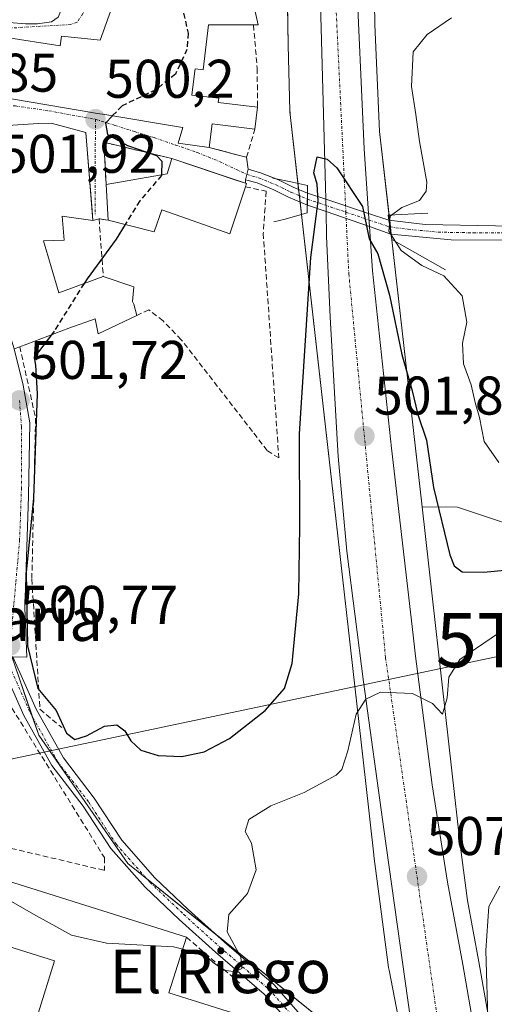
# Model space of a CAD drawing. Units: metres. Extents: x 580293 to 583738, y 4717330 to 4719684.
# Drawn here: x 581086 to 581174, y 4719067 to 4719248 of the extents above; entities that cross this region are included whole.
import ezdxf
from ezdxf.enums import TextEntityAlignment as Align

# ---------------------------------------------------------------- set-up
doc = ezdxf.new("R2010")
doc.units = ezdxf.units.M
doc.header["$MEASUREMENT"] = 0
doc.linetypes.add('TRAZO_Y_PUNTO', pattern=[1, 0.5, -0.25, 0, -0.25])
doc.linetypes.add('TRAZOSX2', pattern=[1.5, 1, -0.5])
doc.layers.get('0').update_dxf_attribs({"lineweight": 5})
for name, color, linetype, lineweight in [('Boca de túnel lineal', 1, 'Continuous', 0), ('Camino', 19, 'Continuous', 0), ('Camino Cxs', 19, 'Continuous', 0), ('Camino eje', 39, 'TRAZO_Y_PUNTO', 13), ('Carretera de calzada única', 19, 'Continuous', 13), ('Carretera de calzada única Cxs', 19, 'Continuous', 13), ('Carretera de calzada única eje', 19, 'TRAZO_Y_PUNTO', 0), ('Carátula', 7, 'Continuous', 5), ('Cultivos herbáceos CxS', 92, 'Continuous', 0), ('Curva de nivel maestra', 36, 'Continuous', 30), ('Curva de nivel maestra oculto', 36, 'TRAZOSX2', 30), ('Curva de nivel normal', 36, 'Continuous', 0), ('Edificación', 1, 'Continuous', 13), ('Edificación Cxs', 1, 'Continuous', 13), ('Edificación industrial', 135, 'Continuous', 13), ('Edificación industrial Cxs', 135, 'Continuous', 13), ('Matorral', 135, 'Continuous', 0), ('Matorral CxS', 135, 'Continuous', 0), ('Muro lineal', 1, 'TRAZOSX2', 13), ('Núcleo urbano', 19, 'Continuous', 0), ('Núcleo urbano CxS', 19, 'Continuous', 0), ('Obra de contención lineal', 1, 'TRAZOSX2', 13), ('Pista pavimentada', 135, 'Continuous', 13), ('Pista pavimentada Cxs', 135, 'Continuous', 0), ('Pista pavimentada eje', 135, 'TRAZO_Y_PUNTO', 0), ('Punto de cota en terreno', 7, 'Continuous', 0), ('Rótulo de punto de cota en terreno', 19, 'Continuous', 0), ('Tendido', 6, 'Continuous', 0), ('Texto cartográfico', 19, 'Continuous', 0), ('Torre de tendido puntual', 7, 'Continuous', 0), ('Vía urbana Cxs', 5, 'Continuous', 0), ('Vía urbana eje', 5, 'TRAZO_Y_PUNTO', 0)]:
    doc.layers.add(name, color=color, linetype=linetype, lineweight=lineweight)
doc.styles.add('Arial', font='txt', dxfattribs={"height": 0.2})

# ---------------------------------------------------------------- blocks, each defined once
blk = doc.blocks.new('*U157')
at = {"layer": 'Matorral CxS', "color": 135, "linetype": 'Continuous', "lineweight": 0}
blk.add_polyline3d([(581181.65, 4719040.52, 511.71), (581173.58, 4719060.65, 510.81), (581172.96, 4719062.98, 510.35), (581170.82, 4719075.22, 508.92), (581168.75, 4719086.48, 508.39), (581167.39, 4719096.7, 507.1), (581165.9, 4719110.31, 505.63), (581165.9, 4719110.33, 505.63), (581165.9, 4719110.33, 505.63), (581165.9, 4719110.34, 505.63), (581160.41, 4719158.88, 500.84), (581166.94, 4719158.82, 497.87), (581199.14, 4719148.02, 502.63)], dxfattribs=at)
blk = doc.blocks.new('5PATER')
at = {"layer": 'Carátula', "linetype": 'Continuous', "lineweight": 5}
h = blk.add_hatch(color=250, dxfattribs=at)
edge = h.paths.add_edge_path()
edge.add_ellipse((0, 0.01), major_axis=(-1.33, -1.34), ratio=0.999422, start_angle=0, end_angle=360)
blk = doc.blocks.new('5TTEND')
blk.add_text('5TTEND', height=10).set_placement((0, 0), align=Align.MIDDLE_CENTER)

msp = doc.modelspace()

# ---------------------------------------------------------------- linework, layer by layer
at = {"layer": 'Boca de túnel lineal', "color": 1, "linetype": 'Continuous', "lineweight": 0}
for points in [[(581132.94, 4719219.34, 497.02), (581136.55, 4719218.58, 499.4), (581139.35, 4719217.99, 500.02), (581139.28, 4719212.91, 500.21), (581135.19, 4719211.8, 499.67), (581133.12, 4719211.26, 498.28)], [(581161.46, 4719212.86, 500.74), (581154.14, 4719212.51, 499.55), (581154.28, 4719211.6, 499.41), (581154.46, 4719210.38, 498.55), (581154.66, 4719209.04, 498.6), (581154.82, 4719208.01, 499.42), (581164.71, 4719202.43, 496.65)]]:
    msp.add_polyline3d(points, dxfattribs=at)
at = {"layer": 'Camino', "color": 19, "linetype": 'Continuous', "lineweight": 0}
for points in [[(581154.28, 4719211.61, 496.94), (581160.95, 4719210.79, 493.44), (581173.92, 4719210.54, 492.31), (581215.63, 4719210.21, 488.54), (581226.9, 4719210.28, 487.63), (581233.63, 4719211.76, 486.71), (581241.81, 4719215.52, 485.42), (581252.91, 4719222.73, 483.85), (581262.11, 4719231.03, 483.83), (581265.67, 4719234.36, 483.57), (581267.24, 4719236.6, 483.14), (581267.34, 4719240.17, 482.98), (581267.12, 4719241.67, 483.02), (581268.17, 4719244.89, 483.28), (581272.52, 4719251.38, 483.52), (581276.8, 4719254.2, 483.27)], [(581274.33, 4719249.55, 483), (581272.93, 4719248.21, 482.92), (581270.45, 4719243.77, 482.59), (581269.7, 4719241.45, 482.5), (581269.86, 4719240.32, 482.38), (581269.73, 4719235.58, 482.51), (581267.53, 4719232.63, 483.36), (581254.45, 4719220.73, 484.02), (581247.35, 4719215.84, 484.59), (581243.03, 4719213.31, 485.22), (581239, 4719211.23, 485.7), (581232.02, 4719208.57, 486.97), (581227.18, 4719207.77, 487.57), (581215.63, 4719207.69, 488.72), (581165.72, 4719207.97, 492.91), (581154.66, 4719209.04, 496.12)], [(581127.91, 4719219.02, 496.57), (581128.44, 4719220.95, 496.71)], [(581128.44, 4719220.95, 496.71), (581130.66, 4719220.32, 496.37), (581133.23, 4719219.28, 496.04)], [(581139.3, 4719214.37, 498.04), (581135.86, 4719215.83, 495.45), (581133.16, 4719217.15, 495.76), (581130.05, 4719218.43, 496.12), (581127.91, 4719219.02, 496.57)], [(581133.23, 4719219.28, 496.04), (581133.98, 4719218.98, 495.93), (581136.69, 4719217.65, 495.74), (581139.33, 4719216.53, 498.13)], [(581139.3, 4719214.37, 498.04), (581139.33, 4719216.53, 498.13)], [(581139.3, 4719214.37, 498.04), (581139.33, 4719216.53, 498.13)], [(581139.33, 4719216.53, 498.13), (581142.67, 4719215.43, 500.19)], [(581142.73, 4719213.18, 500.25), (581139.3, 4719214.37, 498.04)], [(581142.67, 4719215.43, 500.19), (581150.55, 4719212.84, 500.07)], [(581150.72, 4719210.41, 500.15), (581142.73, 4719213.18, 500.25)], [(581150.55, 4719212.84, 500.07), (581154.28, 4719211.61, 496.94)], [(581154.28, 4719211.61, 496.94), (581154.28, 4719211.6, 496.94)], [(581154.28, 4719211.61, 496.94), (581154.28, 4719211.6, 496.94)], [(581154.28, 4719211.6, 496.94), (581154.47, 4719210.33, 496.55)], [(581154.28, 4719211.6, 496.94), (581154.47, 4719210.33, 496.55)], [(581154.66, 4719209.04, 496.12), (581150.72, 4719210.41, 500.15)], [(581154.47, 4719210.33, 496.55), (581154.66, 4719209.04, 496.12)], [(581154.47, 4719210.33, 496.55), (581154.66, 4719209.04, 496.12)]]:
    msp.add_polyline3d(points, dxfattribs=at)
at = {"layer": 'Camino Cxs', "color": 19, "linetype": 'Continuous', "lineweight": 0}
for points in [[(581139.33, 4719216.53, 498.13), (581139.3, 4719214.37, 498.04), (581135.86, 4719215.83, 495.45), (581133.16, 4719217.15, 495.76), (581130.05, 4719218.43, 496.12), (581127.91, 4719219.02, 496.57), (581128.44, 4719220.95, 496.71), (581130.66, 4719220.32, 496.37), (581133.98, 4719218.98, 495.93), (581136.69, 4719217.65, 495.74), (581139.33, 4719216.53, 498.13)], [(581154.47, 4719210.33, 496.55), (581154.66, 4719209.04, 496.12), (581150.72, 4719210.41, 500.15), (581142.73, 4719213.18, 500.25), (581139.3, 4719214.37, 498.04), (581139.33, 4719216.53, 498.13), (581142.67, 4719215.43, 500.19), (581150.55, 4719212.84, 500.07), (581154.28, 4719211.61, 496.94), (581154.47, 4719210.33, 496.55)]]:
    msp.add_polyline3d(points, close=True, dxfattribs=at)
msp.add_polyline3d([(581215.63, 4719207.69, 488.72), (581165.72, 4719207.97, 492.91), (581154.66, 4719209.04, 496.12), (581154.47, 4719210.33, 496.55), (581154.28, 4719211.61, 496.94), (581160.95, 4719210.79, 493.44), (581173.92, 4719210.54, 492.31)], dxfattribs=at)
at = {"layer": 'Camino eje', "color": 39, "linetype": 'TRAZO_Y_PUNTO', "lineweight": 13}
for points in [[(581128.18, 4719219.99, 496.63), (581130.37, 4719219.38, 496.22), (581133.57, 4719218.06, 495.75), (581136.28, 4719216.74, 495.49), (581139.32, 4719215.45, 498.09)], [(581139.32, 4719215.45, 498.09), (581146.38, 4719213.06, 500.17), (581154.47, 4719210.33, 496.55)], [(581154.47, 4719210.33, 496.55), (581157.81, 4719209.92, 493.81), (581163.34, 4719209.38, 493.12), (581169.82, 4719209.26, 492.59), (581181.43, 4719209.19, 491.62)]]:
    msp.add_polyline3d(points, dxfattribs=at)
at = {"layer": 'Carretera de calzada única', "color": 19, "linetype": 'Continuous', "lineweight": 13}
for points in [[(581156.85, 4719416.19, 503.11), (581151.66, 4719371.51, 501.33), (581149.01, 4719345.94, 500.2), (581147.83, 4719326.49, 499.55), (581147.64, 4719293.47, 498.93), (581148.23, 4719258.83, 498.97), (581149.73, 4719224.73, 499.42), (581150.55, 4719212.84, 500.07)], [(581142.67, 4719215.43, 500.19), (581141.62, 4719255.93, 499.33), (581141.33, 4719262.3, 499.29)], [(581142.73, 4719213.18, 500.25), (581142.67, 4719215.43, 500.19)], [(581159.79, 4719050.06, 510.27), (581159.78, 4719050.62, 510.23), (581159.26, 4719057.67, 509.9), (581153.39, 4719099.59, 506.95), (581149.62, 4719126.68, 504.76), (581146.58, 4719150.73, 503.22), (581144.96, 4719168.1, 502.03), (581143.51, 4719193.73, 500.81), (581142.85, 4719208.65, 500.31), (581142.73, 4719213.18, 500.25)], [(581150.55, 4719212.84, 500.07), (581150.72, 4719210.41, 500.15)], [(581150.72, 4719210.41, 500.15), (581151.28, 4719202.29, 500.39), (581154.75, 4719169.68, 501.79), (581158.74, 4719135.29, 504.03), (581159.19, 4719131.43, 504.36), (581159.35, 4719130.01, 504.45), (581162.23, 4719107.76, 506.21), (581165.08, 4719089.83, 507.59), (581167.87, 4719074.69, 508.81), (581170.03, 4719062.33, 509.51)]]:
    msp.add_polyline3d(points, dxfattribs=at)
at = {"layer": 'Carretera de calzada única Cxs', "color": 19, "linetype": 'Continuous', "lineweight": 13}
for points in [[(581148.23, 4719258.83, 498.97), (581149.73, 4719224.73, 499.42), (581150.55, 4719212.84, 500.07), (581150.72, 4719210.41, 500.15), (581151.28, 4719202.29, 500.39), (581154.75, 4719169.68, 501.79), (581158.74, 4719135.29, 504.03), (581159.19, 4719131.43, 504.36), (581159.35, 4719130.01, 504.45), (581162.23, 4719107.76, 506.21), (581165.08, 4719089.83, 507.59), (581167.87, 4719074.69, 508.81), (581170.03, 4719062.33, 509.51), (581177.85, 4719000.16, 513.17)], [(581167.6, 4718976.21, 513.64), (581167.66, 4718988.06, 513.15), (581167.32, 4718995.54, 512.88), (581165.85, 4719012.4, 512.26), (581163.89, 4719026.39, 511.49), (581163.21, 4719028.77, 511.35), (581159.87, 4719045.46, 510.24), (581159.84, 4719047.21, 510.31), (581159.79, 4719050.06, 510.27), (581159.78, 4719050.62, 510.23), (581159.26, 4719057.67, 509.9), (581153.39, 4719099.59, 506.95), (581149.62, 4719126.68, 504.76), (581146.58, 4719150.73, 503.22), (581144.96, 4719168.1, 502.03), (581143.51, 4719193.73, 500.81), (581142.85, 4719208.65, 500.31), (581142.73, 4719213.18, 500.25), (581142.67, 4719215.43, 500.19), (581141.62, 4719255.93, 499.33)]]:
    msp.add_polyline3d(points, dxfattribs=at)
at = {"layer": 'Carretera de calzada única eje', "color": 19, "linetype": 'TRAZO_Y_PUNTO', "lineweight": 0}
msp.add_polyline3d([(581144.32, 4719265.59, 499.18), (581144.51, 4719251.94, 499.29), (581146.38, 4719213.06, 500.17), (581146.92, 4719201.74, 500.54), (581153.69, 4719131.09, 504.52), (581165.1, 4719051.63, 510.3), (581166.03, 4719045.48, 510.67)], dxfattribs=at)
at = {"layer": 'Cultivos herbáceos CxS', "color": 92, "linetype": 'Continuous', "lineweight": 0}
for points in [[(581199.14, 4719148.02, 502.63), (581166.94, 4719158.82, 497.87), (581160.41, 4719158.88, 500.84), (581152.59, 4719227.88, 498.63), (581151.73, 4719247.55, 498.29), (581151.44, 4719263.52, 498.33)], [(581160.41, 4719158.88, 500.84), (581154.84, 4719208, 496.12), (581154.73, 4719209.03, 496.04), (581154.58, 4719210.31, 496.41), (581154.44, 4719211.59, 496.76), (581154.33, 4719212.52, 497), (581152.59, 4719227.88, 498.63), (581151.73, 4719247.55, 498.29), (581151.44, 4719263.52, 498.33)], [(581199.14, 4719148.02, 502.63), (581166.94, 4719158.82, 497.87), (581160.41, 4719158.88, 500.84)]]:
    msp.add_polyline3d(points, dxfattribs=at)
at = {"layer": 'Curva de nivel maestra', "color": 36, "linetype": 'Continuous', "lineweight": 30}
for points in [[(581103.43, 4719230.77, 500), (581102.15, 4719229.44, 500), (581102.55, 4719227.34, 500), (581106.19, 4719225.32, 500), (581111.54, 4719223.47, 500), (581112.53, 4719222.43, 500), (581112.48, 4719219.9, 500)], [(581092.22, 4719190.51, 500), (581089.08, 4719186.34, 500), (581089.3, 4719184.9, 500), (581089.58, 4719179.65, 500), (581088.93, 4719160.46, 500), (581087.56, 4719146.79, 500), (581087.83, 4719133.29, 500), (581089.74, 4719125.44, 500), (581093.12, 4719121.4, 500), (581095.02, 4719117.27, 500), (581096.52, 4719116.09, 500), (581098.67, 4719116.75, 500), (581101.99, 4719118.51, 500), (581104.25, 4719118.8, 500), (581105.75, 4719117.66, 500), (581106.84, 4719115.81, 500), (581108.68, 4719114.09, 500), (581111.85, 4719113.15, 500), (581116.2, 4719112.96, 500), (581120.32, 4719113.82, 500), (581124.99, 4719116.25, 500), (581131.51, 4719121.41, 500), (581135.09, 4719125.46, 500), (581136.49, 4719130.06, 500), (581137.71, 4719142.84, 500), (581137.92, 4719155.39, 500), (581137.84, 4719172.31, 500), (581139.93, 4719204.74, 500), (581141.26, 4719215.06, 500), (581141.1, 4719218.22, 500), (581140.51, 4719220.3, 500), (581141.09, 4719223.22, 500), (581142.93, 4719222.79, 500), (581144.72, 4719221.18, 500), (581149.46, 4719214.13, 500), (581150.68, 4719208.15, 500), (581152.24, 4719205.38, 500), (581154.43, 4719197.82, 500), (581156.65, 4719186.87, 500), (581158.54, 4719180.46, 500), (581159.62, 4719175.87, 500), (581161.22, 4719171.12, 500), (581162.52, 4719162.4, 500), (581165.52, 4719150.06, 500), (581166.32, 4719148.02, 500), (581167.77, 4719146.91, 500), (581171.75, 4719146.86, 500), (581177.47, 4719147.4, 500)], [(581105.79, 4719210.8, 500), (581104.12, 4719208.12, 500), (581098.79, 4719200.81, 500), (581098.25, 4719199.96, 500)]]:
    msp.add_polyline3d(points, dxfattribs=at)
at = {"layer": 'Curva de nivel maestra oculto', "color": 36, "linetype": 'TRAZOSX2', "lineweight": 30}
for points in [[(581107.17, 4719256.89, 500), (581107.35, 4719256.12, 500), (581108.5, 4719253.87, 500), (581110.33, 4719254.1, 500), (581112.36, 4719255.26, 500), (581114.33, 4719254.2, 500), (581116.2, 4719251.1, 500), (581117.38, 4719245.97, 500), (581117.16, 4719242.99, 500), (581115.03, 4719238.44, 500), (581111.44, 4719235.57, 500), (581105.21, 4719232.61, 500), (581103.43, 4719230.77, 500)], [(581112.48, 4719219.9, 500), (581112.48, 4719219.81, 500), (581108.48, 4719215.12, 500), (581105.79, 4719210.8, 500)], [(581098.25, 4719199.96, 500), (581092.74, 4719191.2, 500), (581092.22, 4719190.51, 500)]]:
    msp.add_polyline3d(points, dxfattribs=at)
at = {"layer": 'Curva de nivel normal', "color": 36, "linetype": 'Continuous', "lineweight": 0}
for points in [[(581165.8, 4719248.78, 495), (581161.36, 4719245.72, 495), (581158.76, 4719242.54, 495), (581158.43, 4719236.17, 495), (581159.24, 4719231.04, 495), (581159.91, 4719226.04, 495), (581161.26, 4719218.58, 495), (581161.17, 4719216.95, 495), (581159.92, 4719215.23, 495), (581156.65, 4719213.93, 495), (581154.56, 4719212.31, 495), (581154.29, 4719209.58, 495), (581156.58, 4719206, 495), (581160.34, 4719203.25, 495), (581164.37, 4719201.38, 495), (581167.78, 4719197.66, 495), (581168.64, 4719192.8, 495), (581167.82, 4719188.95, 495), (581168.04, 4719185.18, 495), (581169.45, 4719181.31, 495), (581170.15, 4719178.03, 495), (581170.94, 4719175.3, 495), (581171.83, 4719170.86, 495), (581174.49, 4719167.04, 495)], [(581116.39, 4719077.55, 505), (581120.41, 4719076.56, 505), (581121.95, 4719075.09, 505), (581123.96, 4719073.68, 505), (581126.09, 4719073.38, 505), (581127.23, 4719073.96, 505), (581127.07, 4719076.05, 505), (581124.58, 4719080.72, 505), (581124.85, 4719083.91, 505), (581128.29, 4719087.76, 505), (581129.86, 4719092.12, 505), (581129.02, 4719096.99, 505), (581127.83, 4719099.18, 505), (581128.51, 4719101.34, 505), (581132.61, 4719103.86, 505), (581138.71, 4719106.32, 505), (581144.62, 4719109.54, 505), (581145.65, 4719110.55, 505), (581146.72, 4719114.02, 505), (581148.26, 4719120.72, 505), (581150.03, 4719123.5, 505), (581152.77, 4719124.8, 505), (581158.65, 4719124.55, 505), (581162.32, 4719122.73, 505), (581164.13, 4719120.72, 505), (581165.03, 4719123.72, 505), (581165.35, 4719127.54, 505), (581167.37, 4719130.78, 505), (581174.65, 4719135.77, 505)], [(581074.89, 4719092.98, 505), (581080.76, 4719088.59, 505), (581088.94, 4719083.96, 505), (581095.91, 4719080.08, 505), (581102.38, 4719078.65, 505), (581114.7, 4719077.97, 505), (581116.39, 4719077.55, 505)], [(581172.53, 4719062.91, 510), (581172.12, 4719077.26, 510), (581172.67, 4719085.37, 510), (581174.68, 4719089.1, 510)]]:
    msp.add_polyline3d(points, dxfattribs=at)
at = {"layer": 'Edificación', "color": 1, "linetype": 'Continuous', "lineweight": 13}
for points in [[(581121.26, 4719224.94, 500.04), (581115.51, 4719225.76, 498.62), (581116.37, 4719228.6, 505.62), (581116.32, 4719228.61, 505.68), (581102.07, 4719230.99, 503.16), (581100.72, 4719231.22, 502.94), (581097.49, 4719231.76, 508.27), (581081.96, 4719234.36, 509.33), (581083.57, 4719245.21, 508.39), (581093.84, 4719243.67, 509.46), (581094.1, 4719245.42, 503.94), (581099.46, 4719244.86, 506.98), (581101.21, 4719244.68, 506.98), (581105.6, 4719257, 503.16), (581109.94, 4719256.7, 504.9), (581116.78, 4719256.22, 506), (581120.67, 4719255.95, 505.29), (581121.03, 4719259.94, 503.61), (581127.64, 4719259.16, 501.73), (581127.71, 4719258.86, 502.19)], [(581127.71, 4719258.86, 502.19), (581128.53, 4719255.18, 504.02), (581130.26, 4719247.48, 504.02), (581129.4, 4719247.48, 504.72)], [(581129.4, 4719247.48, 504.72), (581121.1, 4719247.49, 504.18), (581120.12, 4719239.26, 501.9), (581118.64, 4719239.43, 504.78), (581118.59, 4719239.02, 504.9), (581118.05, 4719234.59, 506.1), (581123.01, 4719234, 501.24), (581122.92, 4719233.24, 501.26), (581130.14, 4719232.38, 500.07)], [(581130.14, 4719232.38, 500.07), (581129.64, 4719228.35, 499.68)], [(581086.41, 4719188.32, 506.82), (581085.39, 4719187.94, 507.58), (581073.69, 4719225.94, 508.04), (581078.8, 4719228.42, 508.35), (581085.14, 4719229.04, 510.1), (581089.82, 4719229.38, 506.83), (581092.17, 4719229.43, 506.3), (581098.55, 4719227.71, 504.47)], [(581129.64, 4719228.35, 499.68), (581121.78, 4719229.31, 500.61), (581121.26, 4719224.94, 500.04)], [(581098.55, 4719227.71, 504.47), (581099.87, 4719211.54, 503.51), (581094.21, 4719212.34, 509.98), (581094.55, 4719207.89, 503.22), (581090.8, 4719207.81, 506.57), (581093.6, 4719198.24, 507.75), (581101.76, 4719201.25, 505.88)], [(581102.3, 4719218.16, 508.32), (581113.53, 4719220.08, 506.13), (581114.39, 4719222.92, 503.42)], [(581114.39, 4719222.92, 503.42), (581128.12, 4719218.3, 503.76), (581127.94, 4719217.74, 504.26)], [(581102.69, 4719211.6, 508.17), (581102.3, 4719218.16, 508.32)], [(581127.94, 4719217.74, 504.26), (581125.05, 4719209.08, 498.96), (581117.07, 4719211.88, 505.23), (581112.51, 4719213.47, 506.36), (581111.1, 4719209.44, 501.41), (581102.69, 4719211.6, 508.17)], [(581101.76, 4719201.25, 505.88), (581107.37, 4719199.3, 505.64), (581107.13, 4719196.61, 504.54), (581107.37, 4719196.12, 503.85), (581107.92, 4719194.05, 504.6)], [(581107.92, 4719194.05, 504.6), (581100.83, 4719190.66, 502.38), (581100.3, 4719193.47, 505.15), (581095.41, 4719191.71, 505.54), (581086.41, 4719188.32, 506.82)]]:
    msp.add_polyline3d(points, dxfattribs=at)
at = {"layer": 'Edificación Cxs', "color": 1, "linetype": 'Continuous', "lineweight": 13}
for points in [[(581083.57, 4719245.21, 508.39), (581093.84, 4719243.67, 509.46), (581094.1, 4719245.42, 503.94), (581099.46, 4719244.86, 506.98), (581101.21, 4719244.68, 506.98), (581105.6, 4719257, 503.16)], [(581128.53, 4719255.18, 504.02), (581130.26, 4719247.48, 504.02), (581129.4, 4719247.48, 504.72), (581121.1, 4719247.49, 504.18), (581120.12, 4719239.26, 501.9), (581118.64, 4719239.43, 504.78), (581118.59, 4719239.02, 504.9), (581118.05, 4719234.59, 506.1), (581123.01, 4719234, 501.24), (581122.92, 4719233.24, 501.26), (581130.14, 4719232.38, 500.07), (581129.64, 4719228.35, 499.68), (581121.78, 4719229.31, 500.61), (581121.26, 4719224.94, 500.04), (581115.51, 4719225.76, 498.62), (581116.37, 4719228.6, 505.62), (581116.32, 4719228.61, 505.68), (581102.07, 4719230.99, 503.16), (581100.72, 4719231.22, 502.94), (581097.49, 4719231.76, 508.27), (581081.96, 4719234.36, 509.33)]]:
    msp.add_polyline3d(points, dxfattribs=at)
for points in [[(581098.55, 4719227.71, 504.47), (581099.87, 4719211.54, 503.51), (581094.21, 4719212.34, 509.98), (581094.55, 4719207.89, 503.22), (581090.8, 4719207.81, 506.57), (581093.6, 4719198.24, 507.75), (581101.76, 4719201.25, 505.88), (581107.37, 4719199.3, 505.64), (581107.13, 4719196.61, 504.54), (581107.37, 4719196.12, 503.85), (581107.92, 4719194.05, 504.6), (581100.83, 4719190.66, 502.38), (581100.3, 4719193.47, 505.15), (581095.41, 4719191.71, 505.54), (581086.41, 4719188.32, 506.82), (581085.39, 4719187.94, 507.58), (581073.69, 4719225.94, 508.04), (581078.8, 4719228.42, 508.35), (581085.14, 4719229.04, 510.1), (581089.82, 4719229.38, 506.83), (581092.17, 4719229.43, 506.3), (581098.55, 4719227.71, 504.47)], [(581127.94, 4719217.74, 504.26), (581125.05, 4719209.08, 498.96), (581117.07, 4719211.88, 505.23), (581112.51, 4719213.47, 506.36), (581111.1, 4719209.44, 501.41), (581102.69, 4719211.6, 508.17), (581102.3, 4719218.16, 508.32), (581113.53, 4719220.08, 506.13), (581114.39, 4719222.92, 503.42), (581128.12, 4719218.3, 503.76), (581127.94, 4719217.74, 504.26)]]:
    msp.add_polyline3d(points, close=True, dxfattribs=at)
at = {"layer": 'Edificación industrial', "color": 135, "linetype": 'Continuous', "lineweight": 13}
for points in [[(581068.53, 4719083.01, 513.23), (581071.89, 4719093.92, 517.08), (581076.28, 4719092.55, 512.91), (581117.07, 4719079.73, 509.59)], [(581089.78, 4719065.69, 512.93), (581092.82, 4719075.38, 513.44), (581068.53, 4719083.01, 513.23)], [(581117.07, 4719079.73, 509.59), (581113.85, 4719069.47, 513.59), (581135.3, 4719062.73, 511.56), (581132.14, 4719052.66, 513.07)]]:
    msp.add_polyline3d(points, dxfattribs=at)
at = {"layer": 'Edificación industrial Cxs', "color": 135, "linetype": 'Continuous', "lineweight": 13}
msp.add_polyline3d([(581132.14, 4719052.66, 513.07), (581131.78, 4719051.52, 512.42), (581089.51, 4719064.81, 512.18), (581089.78, 4719065.69, 512.93), (581092.82, 4719075.38, 513.44), (581068.53, 4719083.01, 513.23), (581071.89, 4719093.92, 517.08), (581076.28, 4719092.55, 512.91), (581117.07, 4719079.73, 509.59), (581113.85, 4719069.47, 513.59), (581135.3, 4719062.73, 511.55), (581132.14, 4719052.66, 513.07)], close=True, dxfattribs=at)
at = {"layer": 'Matorral', "color": 135, "linetype": 'Continuous', "lineweight": 0}
for points in [[(581160.41, 4719158.88, 500.84), (581165.9, 4719110.34, 505.63), (581165.9, 4719110.33, 505.63), (581165.9, 4719110.33, 505.63), (581165.9, 4719110.31, 505.63), (581167.39, 4719096.7, 507.1), (581168.75, 4719086.48, 508.39), (581170.82, 4719075.22, 508.92), (581172.96, 4719062.98, 510.35), (581173.58, 4719060.65, 510.81), (581181.65, 4719040.52, 511.71), (581195.04, 4719033.13, 511.19), (581201.97, 4719032.09, 512.89)], [(581199.14, 4719148.02, 502.63), (581166.94, 4719158.82, 497.87), (581160.41, 4719158.88, 500.84)]]:
    msp.add_polyline3d(points, dxfattribs=at)
at = {"layer": 'Muro lineal', "color": 1, "linetype": 'TRAZOSX2', "lineweight": 13}
for points in [[(581129.4, 4719247.48, 504.72), (581130.07, 4719239.51, 499.97), (581130.14, 4719232.38, 500.07)], [(581121.26, 4719224.94, 500.04), (581128.12, 4719223.16, 499.45), (581129.64, 4719228.35, 499.68)], [(581114.39, 4719222.92, 503.42), (581101.87, 4719225.9, 501.06), (581102.3, 4719218.16, 508.32)], [(581127.94, 4719217.74, 504.26), (581131.71, 4719216.89, 497.67), (581131.19, 4719209.13, 499.21), (581134.05, 4719167.85, 498.56), (581131.89, 4719169.22, 498.85), (581129.19, 4719172.72, 498.68), (581116.12, 4719189.61, 501.35), (581112.76, 4719193.06, 502.24), (581110.12, 4719195.1, 502.42), (581107.92, 4719194.05, 504.6)], [(581102.69, 4719211.6, 508.17), (581100.98, 4719211.84, 505.87), (581101.76, 4719201.25, 505.88)], [(581074.85, 4719098.41, 514.51), (581077.53, 4719097.79, 507.87), (581102.01, 4719092.01, 503.33)]]:
    msp.add_polyline3d(points, dxfattribs=at)
at = {"layer": 'Núcleo urbano', "color": 19, "linetype": 'Continuous', "lineweight": 0}
for points in [[(581160.41, 4719158.88, 500.84), (581154.84, 4719208, 496.12), (581154.73, 4719209.03, 496.04), (581154.58, 4719210.31, 496.41), (581154.44, 4719211.59, 496.76), (581154.33, 4719212.52, 497), (581152.59, 4719227.88, 498.63), (581151.73, 4719247.55, 498.29), (581151.44, 4719263.52, 498.33)], [(581135.47, 4719261.54, 498.79), (581135.79, 4719243.81, 498.39), (581135.79, 4719243.8, 498.39), (581135.79, 4719243.78, 498.39), (581135.79, 4719243.76, 498.39), (581136.09, 4719231.7, 498.23), (581136.1, 4719231.38, 498.24), (581136.14, 4719231, 498.25), (581137.57, 4719218.37, 496.59), (581137.7, 4719217.22, 496.63), (581137.83, 4719216.08, 496.68), (581137.96, 4719214.94, 496.73), (581138.22, 4719212.62, 497.29), (581150, 4719108.56, 505.95), (581151.5, 4719094.87, 507.16), (581151.52, 4719094.69, 507.17), (581151.52, 4719094.69, 507.17), (581151.52, 4719094.68, 507.17), (581154.24, 4719074.17, 508.62), (581154.32, 4719073.69, 508.66), (581158.05, 4719054.62, 509.91), (581156.76, 4719051.72, 509.92), (581156.35, 4719050.79, 509.91)], [(581135.47, 4719261.54, 498.79), (581135.79, 4719243.81, 498.39), (581135.79, 4719243.8, 498.39), (581135.79, 4719243.78, 498.39), (581135.79, 4719243.76, 498.39), (581136.09, 4719231.7, 498.23), (581136.1, 4719231.38, 498.24), (581136.14, 4719231, 498.25), (581137.57, 4719218.37, 496.59), (581137.7, 4719217.22, 496.63), (581137.83, 4719216.08, 496.68), (581137.96, 4719214.94, 496.73), (581138.22, 4719212.62, 497.29), (581150, 4719108.56, 505.95), (581151.5, 4719094.87, 507.16), (581151.52, 4719094.69, 507.17), (581151.52, 4719094.69, 507.17), (581151.52, 4719094.68, 507.17), (581154.24, 4719074.17, 508.62), (581154.32, 4719073.69, 508.66), (581158.05, 4719054.62, 509.91), (581156.76, 4719051.72, 509.92), (581156.35, 4719050.79, 509.91)], [(581160.41, 4719158.88, 500.84), (581165.9, 4719110.34, 505.63), (581165.9, 4719110.33, 505.63), (581165.9, 4719110.33, 505.63), (581165.9, 4719110.31, 505.63), (581167.39, 4719096.7, 507.1), (581168.75, 4719086.48, 508.39), (581170.82, 4719075.22, 508.92), (581172.96, 4719062.98, 510.35), (581173.58, 4719060.65, 510.81), (581181.65, 4719040.52, 511.71), (581195.04, 4719033.13, 511.19), (581201.97, 4719032.09, 512.89)], [(581145.23, 4719061.92, 508.06), (581122.51, 4719080.21, 504.27), (581109.71, 4719090.52, 502.4), (581106.29, 4719093.28, 501.8), (581089.89, 4719116.85, 501.09), (581088.71, 4719120.33, 500.88), (581085, 4719131.2, 500.66)], [(581145.23, 4719061.92, 508.06), (581122.51, 4719080.21, 504.27), (581109.71, 4719090.52, 502.4), (581106.29, 4719093.28, 501.8), (581089.89, 4719116.85, 501.09), (581088.71, 4719120.33, 500.88), (581085, 4719131.2, 500.66)]]:
    msp.add_polyline3d(points, dxfattribs=at)
at = {"layer": 'Núcleo urbano CxS', "color": 19, "linetype": 'Continuous', "lineweight": 0}
for points in [[(581135.44, 4719263.28, 498.86), (581135.79, 4719243.81, 498.39), (581135.79, 4719243.8, 498.39), (581135.79, 4719243.78, 498.39), (581135.79, 4719243.76, 498.39), (581136.09, 4719231.7, 498.23), (581136.11, 4719231.38, 498.24), (581136.14, 4719231, 498.25), (581150, 4719108.56, 505.95), (581151.5, 4719094.87, 507.16), (581151.52, 4719094.69, 507.17), (581151.52, 4719094.69, 507.17), (581151.52, 4719094.68, 507.17), (581154.24, 4719074.17, 508.62), (581154.32, 4719073.69, 508.66), (581158.05, 4719054.62, 509.91)], [(581158.05, 4719054.62, 509.91), (581154.32, 4719073.69, 508.66), (581154.24, 4719074.17, 508.62), (581151.52, 4719094.68, 507.17), (581151.52, 4719094.69, 507.17), (581151.52, 4719094.69, 507.17), (581151.5, 4719094.87, 507.16), (581150, 4719108.56, 505.95), (581136.14, 4719231, 498.25), (581136.11, 4719231.38, 498.24), (581136.09, 4719231.7, 498.23), (581135.79, 4719243.76, 498.39), (581135.79, 4719243.78, 498.39), (581135.79, 4719243.8, 498.39), (581135.79, 4719243.81, 498.39), (581135.44, 4719263.28, 498.86)], [(581151.44, 4719263.52, 498.33), (581151.73, 4719247.55, 498.29), (581152.59, 4719227.88, 498.63), (581160.41, 4719158.88, 500.84), (581165.9, 4719110.34, 505.63), (581165.9, 4719110.33, 505.63), (581165.9, 4719110.33, 505.63), (581165.9, 4719110.31, 505.63), (581167.39, 4719096.7, 507.1), (581168.75, 4719086.48, 508.39), (581170.82, 4719075.22, 508.92), (581172.96, 4719062.98, 510.35), (581173.58, 4719060.65, 510.81), (581181.65, 4719040.52, 511.71)], [(581145.23, 4719061.92, 508.06), (581106.29, 4719093.28, 501.8), (581089.9, 4719116.85, 501.08), (581084.21, 4719133.5, 500.68), (581071.3, 4719137.18, 503.68), (581065.88, 4719136.16, 504.31), (581062.48, 4719125.94, 504.19), (581052.26, 4719121.85, 504.86), (581042.73, 4719107.21, 505.45), (581011.08, 4719118.58, 510.59), (581007.33, 4719109.73, 510.58), (581003.78, 4719101.36, 510.63), (581000.04, 4719092.96, 510.68), (580999.83, 4719092.48, 510.69), (580982.54, 4719053.88, 511.41)], [(580982.54, 4719053.88, 511.41), (580999.83, 4719092.48, 510.69), (581000.04, 4719092.96, 510.68), (581003.78, 4719101.36, 510.63), (581007.33, 4719109.73, 510.58), (581011.08, 4719118.58, 510.59), (581042.73, 4719107.21, 505.45), (581052.26, 4719121.85, 504.86), (581062.48, 4719125.94, 504.19), (581065.88, 4719136.16, 504.31), (581071.3, 4719137.18, 503.68), (581084.21, 4719133.5, 500.68), (581089.9, 4719116.85, 501.08), (581106.29, 4719093.28, 501.8), (581145.23, 4719061.92, 508.06)]]:
    msp.add_polyline3d(points, dxfattribs=at)
at = {"layer": 'Obra de contención lineal', "color": 1, "linetype": 'TRAZOSX2', "lineweight": 13}
for points in [[(581086.41, 4719188.32, 506.82), (581089.32, 4719175.17, 500.85), (581088.62, 4719145.57, 500.22), (581090.12, 4719121.64, 500.56), (581094.14, 4719118.26, 500.21)], [(581079.44, 4719130.79, 504.71), (581101.96, 4719094.36, 504.19), (581102.01, 4719092.01, 503.33)], [(581117.07, 4719079.73, 509.59), (581126.89, 4719071.27, 505.8)]]:
    msp.add_polyline3d(points, dxfattribs=at)
at = {"layer": 'Pista pavimentada', "color": 135, "linetype": 'Continuous', "lineweight": 13}
for points in [[(581085.15, 4719131.26, 500.63), (581089.41, 4719121.63, 500.43), (581094.42, 4719112.71, 500.67), (581100.11, 4719105.29, 500.8), (581105.16, 4719097.54, 501.58), (581111.26, 4719090.67, 502.53), (581117.4, 4719084.84, 503.4), (581124.04, 4719078.83, 504.47), (581133.14, 4719071.01, 505.96), (581138.06, 4719065.46, 506.84), (581144.72, 4719059.94, 507.98), (581154.76, 4719052.81, 509.57), (581159.79, 4719050.06, 510.27)], [(581159.84, 4719047.21, 510.31), (581159.23, 4719047.51, 510.23), (581153.43, 4719050.69, 509.23), (581143.2, 4719057.96, 507.85), (581136.31, 4719063.66, 506.67), (581131.38, 4719069.22, 505.73), (581122.39, 4719076.95, 504.42), (581115.7, 4719083.01, 503.25), (581109.46, 4719088.93, 502.36), (581103.17, 4719096.02, 501.76), (581098.06, 4719103.84, 500.99), (581092.32, 4719111.33, 501.3), (581087.17, 4719120.51, 501.23), (581082.86, 4719130.25, 501.15)]]:
    msp.add_polyline3d(points, dxfattribs=at)
at = {"layer": 'Pista pavimentada Cxs', "color": 135, "linetype": 'Continuous', "lineweight": 0}
msp.add_polyline3d([(581136.31, 4719063.66, 506.67), (581131.38, 4719069.22, 505.73), (581122.39, 4719076.95, 504.42), (581115.7, 4719083.01, 503.25), (581109.46, 4719088.93, 502.36), (581103.17, 4719096.02, 501.76), (581098.06, 4719103.84, 500.99), (581092.32, 4719111.33, 501.3), (581087.17, 4719120.51, 501.23), (581082.86, 4719130.25, 501.15), (581085.15, 4719131.26, 500.63), (581089.41, 4719121.63, 500.43), (581094.42, 4719112.71, 500.67), (581100.11, 4719105.29, 500.8), (581105.16, 4719097.54, 501.58), (581111.26, 4719090.67, 502.53), (581117.4, 4719084.84, 503.4), (581124.04, 4719078.83, 504.47), (581133.14, 4719071.01, 505.96), (581138.06, 4719065.46, 506.84)], dxfattribs=at)
at = {"layer": 'Pista pavimentada eje', "color": 135, "linetype": 'TRAZO_Y_PUNTO', "lineweight": 0}
msp.add_polyline3d([(581084, 4719130.76, 500.89), (581088.29, 4719121.07, 500.81), (581093.37, 4719112.02, 500.94), (581099.09, 4719104.56, 500.89), (581104.17, 4719096.78, 501.64), (581110.36, 4719089.8, 502.41), (581116.55, 4719083.92, 503.13), (581123.22, 4719077.89, 504.38), (581132.26, 4719070.11, 505.81), (581137.19, 4719064.56, 506.72), (581143.96, 4719058.95, 507.88), (581154.1, 4719051.75, 509.42), (581159.81, 4719048.62, 510.36), (581166.03, 4719045.48, 510.67)], dxfattribs=at)
at = {"layer": 'Tendido', "color": 6, "linetype": 'Continuous', "lineweight": 0}
msp.add_polyline3d([(581205.5, 4719134.92, 509.57), (581188.55, 4719134.37, 507.92), (581046.3, 4719104.38, 505.64)], dxfattribs=at)
at = {"layer": 'Vía urbana Cxs', "color": 5, "linetype": 'Continuous', "lineweight": 0}
for points in [[(581127.71, 4719258.86, 498.72), (581127.64, 4719259.16, 498.72), (581121.03, 4719259.94, 499.2), (581120.67, 4719255.95, 499.36), (581116.78, 4719256.22, 499.56), (581109.94, 4719256.7, 499.86), (581105.6, 4719257, 500.15), (581101.21, 4719244.68, 501.25), (581099.46, 4719244.86, 501.25), (581094.1, 4719245.42, 501.41), (581093.84, 4719243.67, 501.5), (581083.57, 4719245.21, 502.33), (581081.96, 4719234.36, 501.84), (581097.49, 4719231.76, 500.53), (581100.72, 4719231.22, 500.19), (581102.07, 4719230.99, 500.04), (581116.32, 4719228.61, 498.62)], [(581105.6, 4719257, 500.15), (581101.21, 4719244.68, 501.25), (581099.46, 4719244.86, 501.25), (581094.1, 4719245.42, 501.41), (581093.84, 4719243.67, 501.5), (581083.57, 4719245.21, 502.33)], [(581083.71, 4719247.97, 502.34), (581087.47, 4719247.67, 501.95), (581089.69, 4719247.67, 501.7), (581092.23, 4719248.04, 501.43), (581093.45, 4719248.94, 501.32), (581094.46, 4719251.26, 501.15), (581095.54, 4719255.28, 500.96)], [(581083.71, 4719247.97, 502.34), (581087.47, 4719247.67, 501.95), (581089.69, 4719247.67, 501.7), (581092.23, 4719248.04, 501.43), (581093.45, 4719248.94, 501.32)], [(581081.96, 4719234.36, 501.84), (581097.49, 4719231.76, 500.53), (581100.72, 4719231.22, 500.19), (581102.07, 4719230.99, 500.04), (581116.32, 4719228.61, 498.62), (581116.37, 4719228.6, 498.61), (581115.51, 4719225.76, 498.6), (581121.26, 4719224.94, 497.73), (581127.08, 4719223.43, 496.99), (581128.12, 4719223.16, 496.96), (581128.44, 4719220.95, 496.71), (581127.91, 4719219.02, 496.57), (581127.93, 4719218.37, 496.52), (581126.3, 4719218.91, 496.83), (581114.39, 4719222.92, 498.85), (581101.87, 4719225.9, 500.12), (581102.3, 4719218.16, 500.45), (581102.69, 4719211.6, 500.22), (581100.98, 4719211.84, 500.41), (581099.87, 4719211.54, 500.43), (581099.72, 4719213.35, 500.51), (581098.56, 4719227.63, 500.31), (581098.55, 4719227.71, 500.31), (581092.17, 4719229.43, 501.05), (581089.82, 4719229.38, 501.27), (581085.14, 4719229.04, 501.67)], [(581098.55, 4719227.71, 500.31), (581092.17, 4719229.43, 501.05), (581089.82, 4719229.38, 501.27), (581085.14, 4719229.04, 501.67), (581078.8, 4719228.42, 502.19), (581073.69, 4719225.94, 502.69), (581084.04, 4719192.34, 502.62), (581085.39, 4719187.94, 502.25)], [(581116.32, 4719228.61, 498.62), (581116.37, 4719228.6, 498.61), (581115.51, 4719225.76, 498.6), (581121.26, 4719224.94, 497.73)], [(581099.87, 4719211.54, 500.43), (581099.72, 4719213.35, 500.51), (581098.56, 4719227.63, 500.31), (581098.55, 4719227.71, 500.31)], [(581114.39, 4719222.92, 498.85), (581101.87, 4719225.9, 500.12), (581102.3, 4719218.16, 500.45)], [(581121.26, 4719224.94, 497.73), (581127.08, 4719223.43, 496.99), (581128.12, 4719223.16, 496.96)], [(581128.12, 4719223.16, 496.96), (581128.44, 4719220.95, 496.71)], [(581127.93, 4719218.37, 496.52), (581126.3, 4719218.91, 496.83), (581114.39, 4719222.92, 498.85)], [(581127.91, 4719219.02, 496.57), (581128.44, 4719220.95, 496.71)], [(581102.3, 4719218.16, 500.45), (581102.69, 4719211.6, 500.22)], [(581127.91, 4719219.02, 496.57), (581127.93, 4719218.37, 496.52)], [(581100.98, 4719211.84, 500.41), (581099.87, 4719211.54, 500.43)], [(581102.69, 4719211.6, 500.22), (581100.98, 4719211.84, 500.41)], [(581085.39, 4719187.94, 502.25), (581087.01, 4719181.25, 501.55), (581088.28, 4719174.34, 500.68), (581088.04, 4719160.85, 500.41), (581087.33, 4719140.29, 499.92), (581087.73, 4719131.24, 499.92), (581085.15, 4719131.26, 500.63)], [(581085.39, 4719187.94, 502.25), (581087.01, 4719181.25, 501.55), (581088.28, 4719174.34, 500.68), (581088.04, 4719160.85, 500.41), (581087.33, 4719140.29, 499.92), (581087.73, 4719131.24, 499.92), (581085.15, 4719131.26, 500.63)]]:
    msp.add_polyline3d(points, dxfattribs=at)
at = {"layer": 'Vía urbana eje', "color": 5, "linetype": 'TRAZO_Y_PUNTO', "lineweight": 0}
for points in [[(581103.17, 4719261.24, 499.99), (581101.46, 4719257.34, 500.54), (581099.75, 4719253.46, 500.84), (581098.03, 4719249.57, 501.07), (581096.96, 4719248, 501.15), (581095.73, 4719247.55, 501.22), (581082.57, 4719246.8, 502.43), (581081.89, 4719245.91, 502.47), (581081.53, 4719241.51, 502.32), (581081.16, 4719237.11, 502.09), (581080.8, 4719232.72, 501.91)], [(581080.8, 4719232.72, 501.91), (581085.6, 4719232.59, 501.55), (581091.73, 4719231.69, 501.11), (581096.03, 4719230.92, 500.65), (581100.32, 4719230.14, 500.18)], [(581100.32, 4719230.14, 500.18), (581100.26, 4719216.86, 500.47), (581100.25, 4719212.43, 500.46)], [(581100.32, 4719230.14, 500.18), (581103.92, 4719229.01, 499.71), (581107.51, 4719227.88, 499.41), (581111.1, 4719226.76, 499.15), (581115.07, 4719225.4, 498.67), (581119.05, 4719224.04, 497.96), (581123.17, 4719222.35, 497.3), (581128.18, 4719219.99, 496.63)], [(581086.37, 4719178.43, 501.81), (581086.71, 4719173.58, 501.53), (581086.71, 4719162.36, 501.2), (581086.55, 4719157.58, 501.1), (581086.37, 4719152.8, 500.71), (581086.03, 4719148.84, 500.75), (581085.67, 4719144.89, 500.88), (581085.32, 4719140.93, 501.03), (581084.64, 4719133.4, 500.6)]]:
    msp.add_polyline3d(points, dxfattribs=at)

# ---------------------------------------------------------------- block references
at = {"layer": 'Matorral CxS', "color": 135, "linetype": 'Continuous', "lineweight": 0}
msp.add_blockref('*U157', (0, 0), dxfattribs=at)
at = {"layer": 'Punto de cota en terreno', "linetype": 'Continuous', "lineweight": 0}
for p in [(581100.33, 4719230.14, 500.2), (581086.38, 4719178.44, 501.72), (581149.79, 4719171.88, 501.89), (581084.64, 4719133.4, 500.77), (581159.47, 4719090.89, 507.64)]:
    msp.add_blockref('5PATER', p, dxfattribs=at)
at = {"layer": 'Torre de tendido puntual', "linetype": 'Continuous', "lineweight": 0}
msp.add_blockref('5TTEND', (581188.55, 4719134.37, 507.05), dxfattribs=at)

# ---------------------------------------------------------------- texts
at = {"layer": 'Rótulo de punto de cota en terreno', "color": 19, "linetype": 'Continuous', "lineweight": 0, "style": 'Arial'}
for s, p in [('502,85', (581064.33, 4719233.03)), ('500,2', (581102.09, 4719231.9)), ('501,92', (581082.56, 4719218.11)), ('501,72', (581088.14, 4719180.2)), ('501,89', (581151.55, 4719173.64)), ('500,77', (581086.4, 4719135.16)), ('507,64', (581161.23, 4719092.65))]:
    msp.add_text(s, height=7, dxfattribs=at).set_placement(p, align=Align.BOTTOM_LEFT)
at = {"layer": 'Texto cartográfico', "color": 19, "linetype": 'Continuous', "lineweight": 0, "style": 'Arial'}
for s, p in [('Santa María', (581071.45, 4719138.22)), ('El Riego', (581123.32, 4719073.43))]:
    msp.add_text(s, height=8, dxfattribs=at).set_placement(p, align=Align.MIDDLE_CENTER)

doc.saveas('drawing.dxf')
